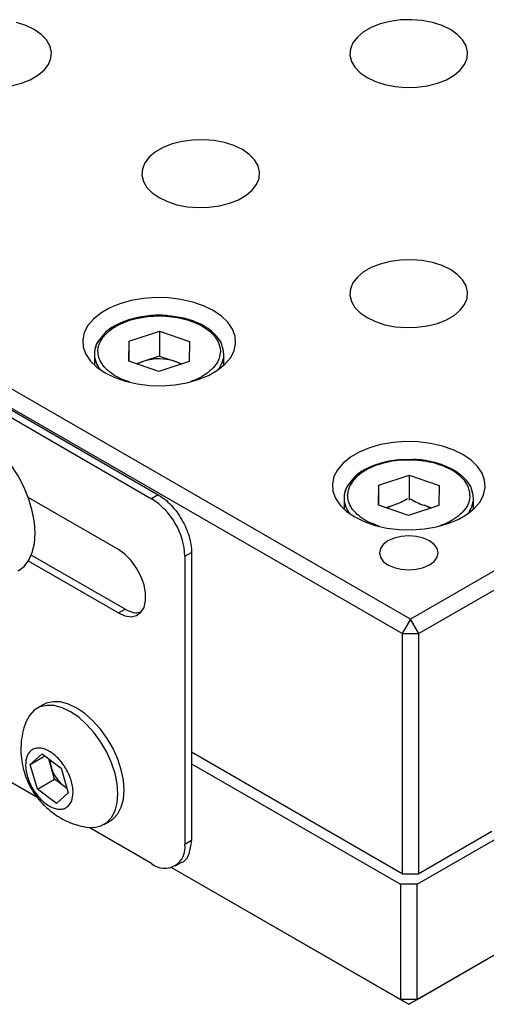
# Model space of a CAD drawing. Units: millimetres. Extents: x 12010 to 12430, y -7568 to -7271.
# Drawn here: x 12088 to 12107, y -7519 to -7477 of the extents above; entities that cross this region are included whole.
import ezdxf

# ---------------------------------------------------------------- set-up
doc = ezdxf.new("R2010")
doc.units = ezdxf.units.MM
doc.header["$LTSCALE"] = 10
doc.layers.add('1轮廓实线层', color=7, linetype='Continuous')
doc.layers.add('7标注层', color=4, linetype='Continuous', lineweight=5)

# ---------------------------------------------------------------- blocks, each defined once
blk = doc.blocks.new('60')
at = {"layer": '1轮廓实线层', "color": 7, "linetype": 'Continuous', "lineweight": 25}
for p, q in [((11736.58, -7690.168), (11694.861, -7666.084)), ((11778.158, -7666.165), (11736.58, -7690.168)), ((11736.226, -7690.78), (11694.507, -7666.696)), ((11778.511, -7666.778), (11736.934, -7690.78)), ((11710.735, -7676.473), (11725.585, -7685.045)), ((11711.018, -7676.309), (11725.867, -7684.882)), ((11724.629, -7678.346), (11725.916, -7677.926)), ((11725.916, -7677.926), (11727.189, -7678.359)), ((11725.916, -7677.926), (11725.916, -7678.987)), ((11724.616, -7679.199), (11724.629, -7678.346)), ((11724.629, -7679.204), (11724.629, -7678.346)), ((11727.189, -7678.359), (11727.176, -7679.212)), ((11723.153, -7678.902), (11723.153, -7679.371)), ((11725.916, -7678.987), (11725.273, -7679.197)), ((11725.916, -7678.987), (11726.553, -7679.204)), ((11728.653, -7679.371), (11728.653, -7678.902)), ((11725.889, -7679.632), (11724.616, -7679.199)), ((11725.273, -7679.197), (11724.935, -7679.308)), ((11727.176, -7679.212), (11725.889, -7679.632)), ((11726.553, -7679.204), (11726.87, -7679.312)), ((11736.863, -7706.335), (11778.582, -7682.251)), ((11736.509, -7706.539), (11778.229, -7682.455)), ((11735.236, -7684.469), (11736.523, -7684.049)), ((11736.523, -7684.049), (11737.796, -7684.482)), ((11736.523, -7684.049), (11736.523, -7685.11)), ((11735.223, -7685.322), (11735.236, -7684.469)), ((11735.236, -7685.327), (11735.236, -7684.469)), ((11737.796, -7684.482), (11737.783, -7685.335)), ((11724.17, -7687.209), (11720.342, -7684.999)), ((11725.867, -7684.882), (11725.585, -7685.045)), ((11733.759, -7685.025), (11733.759, -7685.494)), ((11739.259, -7685.494), (11739.259, -7685.025)), ((11736.496, -7685.755), (11735.223, -7685.322)), ((11735.879, -7685.32), (11735.542, -7685.431)), ((11737.783, -7685.335), (11736.496, -7685.755)), ((11737.159, -7685.327), (11737.477, -7685.435)), ((11726.999, -7687.494), (11727.282, -7687.331)), ((11727.282, -7687.331), (11727.282, -7699.579)), ((11720.342, -7687.694), (11724.17, -7689.904)), ((11724.453, -7689.74), (11720.472, -7687.442)), ((11726.999, -7687.494), (11726.999, -7699.743)), ((11724.17, -7689.904), (11724.453, -7689.74)), ((11736.58, -7690.168), (11736.226, -7690.78)), ((11736.934, -7690.78), (11736.58, -7690.168)), ((11736.226, -7690.78), (11736.934, -7690.78)), ((11736.226, -7690.78), (11736.226, -7700.987)), ((11736.934, -7700.987), (11736.934, -7690.78)), ((11720.978, -7693.804), (11720.709, -7693.96)), ((11720.743, -7697.764), (11714.442, -7694.127)), ((11720.428, -7696.341), (11720.936, -7695.896)), ((11720.428, -7696.341), (11721.051, -7695.982)), ((11720.936, -7695.896), (11721.743, -7696.501)), ((11721.463, -7696.967), (11721.218, -7696.107)), ((11736.226, -7700.987), (11727.282, -7695.823)), ((11720.728, -7697.392), (11720.428, -7696.341)), ((11721.743, -7696.501), (11722.043, -7697.551)), ((11727.282, -7696.313), (11736.156, -7701.436)), ((11720.728, -7697.392), (11721.463, -7696.967)), ((11721.989, -7697.361), (11721.463, -7696.967)), ((11721.536, -7697.996), (11720.728, -7697.392)), ((11722.043, -7697.551), (11721.536, -7697.996)), ((11736.863, -7701.436), (11742.344, -7698.272)), ((11725.585, -7700.559), (11722.927, -7699.025)), ((11723.559, -7698.896), (11723.827, -7698.741)), ((11740.045, -7699.191), (11736.934, -7700.987)), ((11727.282, -7699.579), (11726.999, -7699.743)), ((11726.433, -7700.722), (11736.156, -7706.335)), ((11726.433, -7700.723), (11736.509, -7706.539)), ((11726.584, -7700.658), (11726.867, -7700.495)), ((11736.226, -7700.987), (11736.934, -7700.987)), ((11736.863, -7701.436), (11736.156, -7701.436)), ((11736.156, -7701.436), (11736.156, -7706.335)), ((11736.863, -7706.335), (11736.863, -7701.436)), ((11736.863, -7706.335), (11736.156, -7706.335)), ((11736.156, -7706.335), (11736.509, -7706.539)), ((11736.509, -7706.539), (11736.863, -7706.335))]:
    blk.add_line(p, q, dxfattribs=at)
at = {"layer": '1轮廓实线层', "color": 7, "linetype": 'Continuous', "lineweight": 25, "flags": 128}
for points in [[(11719.626, -7667.493), (11720.048, -7667.385), (11720.429, -7667.235), (11720.755, -7667.047), (11721.016, -7666.827), (11721.202, -7666.583), (11721.308, -7666.324), (11721.329, -7666.058), (11721.265, -7665.794), (11721.119, -7665.542), (11720.894, -7665.309), (11720.599, -7665.104), (11720.244, -7664.934), (11719.841, -7664.804)], [(11734.742, -7667.145), (11735.096, -7667.315), (11735.499, -7667.445), (11735.937, -7667.53), (11736.394, -7667.566), (11736.855, -7667.554), (11737.304, -7667.493), (11737.726, -7667.385), (11738.106, -7667.235), (11738.433, -7667.047), (11738.693, -7666.827), (11738.88, -7666.583), (11738.985, -7666.324), (11739.007, -7666.058), (11738.943, -7665.794), (11738.796, -7665.542), (11738.572, -7665.309), (11738.277, -7665.104), (11737.922, -7664.934), (11737.519, -7664.804), (11737.082, -7664.72), (11736.625, -7664.683), (11736.164, -7664.695), (11735.715, -7664.756), (11735.293, -7664.864), (11734.912, -7665.014), (11734.586, -7665.203), (11734.325, -7665.422), (11734.139, -7665.666), (11734.033, -7665.925), (11734.012, -7666.191), (11734.076, -7666.455), (11734.222, -7666.708), (11734.447, -7666.94), (11734.742, -7667.145)], [(11725.903, -7672.248), (11726.258, -7672.418), (11726.661, -7672.547), (11727.098, -7672.632), (11727.555, -7672.669), (11728.016, -7672.657), (11728.465, -7672.596), (11728.887, -7672.488), (11729.268, -7672.338), (11729.594, -7672.149), (11729.855, -7671.929), (11730.041, -7671.686), (11730.146, -7671.427), (11730.168, -7671.161), (11730.104, -7670.897), (11729.957, -7670.644), (11729.733, -7670.412), (11729.438, -7670.207), (11729.083, -7670.037), (11728.68, -7669.907), (11728.243, -7669.822), (11727.786, -7669.786), (11727.325, -7669.798), (11726.876, -7669.859), (11726.454, -7669.966), (11726.073, -7670.117), (11725.747, -7670.305), (11725.486, -7670.525), (11725.3, -7670.769), (11725.194, -7671.028), (11725.173, -7671.294), (11725.237, -7671.558), (11725.383, -7671.81), (11725.608, -7672.043), (11725.903, -7672.248)], [(11734.742, -7677.35), (11735.096, -7677.52), (11735.499, -7677.65), (11735.937, -7677.735), (11736.394, -7677.771), (11736.855, -7677.759), (11737.304, -7677.698), (11737.726, -7677.591), (11738.106, -7677.44), (11738.433, -7677.252), (11738.693, -7677.032), (11738.88, -7676.788), (11738.985, -7676.529), (11739.007, -7676.263), (11738.943, -7675.999), (11738.796, -7675.747), (11738.572, -7675.514), (11738.277, -7675.309), (11737.922, -7675.139), (11737.519, -7675.009), (11737.082, -7674.925), (11736.625, -7674.888), (11736.164, -7674.9), (11735.715, -7674.961), (11735.293, -7675.069), (11734.912, -7675.219), (11734.586, -7675.408), (11734.325, -7675.627), (11734.139, -7675.871), (11734.033, -7676.13), (11734.012, -7676.396), (11734.076, -7676.66), (11734.222, -7676.913), (11734.447, -7677.145), (11734.742, -7677.35)], [(11723.605, -7679.697), (11724.014, -7679.898), (11724.475, -7680.056), (11724.975, -7680.169), (11725.501, -7680.233), (11726.037, -7680.245), (11726.57, -7680.207), (11727.084, -7680.119), (11727.566, -7679.983), (11728.003, -7679.802), (11728.383, -7679.583), (11728.695, -7679.331), (11728.93, -7679.053), (11729.084, -7678.756), (11729.15, -7678.448), (11729.128, -7678.139), (11729.018, -7677.835), (11728.822, -7677.547), (11728.548, -7677.281), (11728.201, -7677.044), (11727.791, -7676.844), (11727.33, -7676.685), (11726.83, -7676.573), (11726.305, -7676.509), (11725.768, -7676.496), (11725.236, -7676.535), (11724.721, -7676.623), (11724.239, -7676.759), (11723.802, -7676.939), (11723.423, -7677.158), (11723.111, -7677.41), (11722.875, -7677.689), (11722.722, -7677.986), (11722.655, -7678.293), (11722.678, -7678.603), (11722.788, -7678.906), (11722.983, -7679.195), (11723.258, -7679.461), (11723.605, -7679.697)], [(11719.91, -7688.118), (11719.91, -7688.118), (11720.162, -7687.922), (11720.365, -7687.657), (11720.514, -7687.328), (11720.604, -7686.945), (11720.635, -7686.515), (11720.604, -7686.051), (11720.514, -7685.562), (11720.365, -7685.062), (11720.162, -7684.563), (11719.91, -7684.076), (11719.615, -7683.614), (11719.283, -7683.189), (11718.925, -7682.81), (11718.547, -7682.487), (11718.16, -7682.229), (11717.773, -7682.04), (11717.395, -7681.927), (11717.036, -7681.891), (11716.705, -7681.935), (11716.41, -7682.055)], [(11734.211, -7685.82), (11734.621, -7686.021), (11735.082, -7686.179), (11735.582, -7686.292), (11736.107, -7686.356), (11736.644, -7686.368), (11737.176, -7686.33), (11737.691, -7686.242), (11738.173, -7686.106), (11738.61, -7685.926), (11738.989, -7685.706), (11739.301, -7685.454), (11739.537, -7685.176), (11739.69, -7684.879), (11739.757, -7684.571), (11739.734, -7684.262), (11739.624, -7683.958), (11739.429, -7683.67), (11739.154, -7683.404), (11738.807, -7683.167), (11738.398, -7682.967), (11737.937, -7682.808), (11737.437, -7682.696), (11736.911, -7682.632), (11736.375, -7682.619), (11735.842, -7682.658), (11735.328, -7682.746), (11734.846, -7682.882), (11734.409, -7683.062), (11734.029, -7683.281), (11733.717, -7683.533), (11733.482, -7683.812), (11733.328, -7684.109), (11733.262, -7684.416), (11733.284, -7684.726), (11733.394, -7685.029), (11733.59, -7685.318), (11733.864, -7685.584), (11734.211, -7685.82)], [(11735.625, -7687.862), (11735.884, -7687.976), (11736.186, -7688.048), (11736.509, -7688.073), (11736.833, -7688.048), (11737.134, -7687.976), (11737.393, -7687.862), (11737.592, -7687.712), (11737.717, -7687.538), (11737.759, -7687.351), (11737.717, -7687.164), (11737.592, -7686.99), (11737.393, -7686.841), (11737.134, -7686.726), (11736.833, -7686.654), (11736.509, -7686.63), (11736.186, -7686.654), (11735.884, -7686.726), (11735.625, -7686.841), (11735.427, -7686.99), (11735.302, -7687.164), (11735.259, -7687.351), (11735.302, -7687.538), (11735.427, -7687.712), (11735.625, -7687.862)], [(11724.17, -7689.904), (11724.45, -7690.026), (11724.712, -7690.062), (11724.944, -7690.011), (11725.13, -7689.876), (11725.261, -7689.664), (11725.329, -7689.387), (11725.329, -7689.062), (11725.261, -7688.708), (11725.13, -7688.345), (11724.944, -7687.994), (11724.712, -7687.676), (11724.45, -7687.409), (11724.17, -7687.209)], [(11722.79, -7699.007), (11722.823, -7699.013), (11723.141, -7699.025), (11723.429, -7698.958), (11723.678, -7698.815), (11723.879, -7698.599), (11724.028, -7698.317), (11724.118, -7697.978), (11724.149, -7697.591), (11724.118, -7697.169), (11724.028, -7696.725), (11723.879, -7696.272), (11723.678, -7695.823), (11723.429, -7695.393), (11723.141, -7694.994), (11722.823, -7694.639), (11722.484, -7694.338), (11722.134, -7694.101), (11721.784, -7693.934), (11721.445, -7693.843), (11721.126, -7693.831), (11720.838, -7693.897), (11720.59, -7694.041), (11720.389, -7694.257), (11720.24, -7694.539), (11720.196, -7694.671)], [(11723.827, -7698.741), (11723.946, -7698.66), (11724.148, -7698.444), (11724.296, -7698.162), (11724.387, -7697.823), (11724.418, -7697.436), (11724.387, -7697.014), (11724.296, -7696.57), (11724.148, -7696.117), (11723.946, -7695.668), (11723.698, -7695.238), (11723.41, -7694.839), (11723.092, -7694.484), (11722.752, -7694.183), (11722.403, -7693.946), (11722.053, -7693.779), (11721.713, -7693.688), (11721.395, -7693.676), (11721.107, -7693.742), (11720.978, -7693.804)]]:
    blk.add_lwpolyline(points, dxfattribs=at)
at = {"layer": '1轮廓实线层', "color": 7, "linetype": 'Continuous', "lineweight": 25}
for centre, radius, start, end in [((11724.249, -7678.936), 1.097, 137.6871, 178.2111), ((11724.217, -7678.878), 1.064, 181.2562, 221.1107), ((11727.571, -7678.872), 1.082, 319.2223, 358.4109), ((11725.697, -7680.538), 1.407, 107.5736, 120.3835), ((11725.902, -7681.203), 2.102, 71.9771, 107.4278), ((11726.119, -7680.516), 1.382, 59.3365, 71.7046), ((11734.855, -7685.059), 1.097, 137.6871, 178.2111), ((11723.928, -7687.634), 3.074, 2.6055, 57.3945), ((11734.823, -7685.001), 1.064, 181.2562, 221.1107), ((11738.178, -7684.995), 1.082, 319.2223, 358.4109), ((11736.304, -7686.661), 1.407, 107.5736, 120.3835), ((11736.725, -7686.639), 1.382, 59.3365, 71.7046), ((11722.767, -7696.061), 1.505, 183.1115, 238.6843), ((11726.137, -7699.882), 0.873, 230.7967, 9.214)]:
    blk.add_arc(centre, radius, start, end, dxfattribs=at)
for points, knots in [([(11723.303, -7678.766), (11723.309, -7678.367), (11723.589, -7677.987), (11724.573, -7677.429), (11725.237, -7677.275), (11726.616, -7677.282), (11727.274, -7677.443), (11728.241, -7678.011), (11728.509, -7678.394), (11728.503, -7678.793)], [0, 0, 0, 0, 0.25, 0.25, 0.5, 0.5, 0.75, 0.75, 1, 1, 1, 1]), ([(11726.348, -7677.282), (11726.311, -7677.275), (11726.028, -7677.226), (11725.579, -7677.253), (11725.031, -7677.326), (11724.561, -7677.446), (11724.068, -7677.651), (11723.623, -7677.934), (11723.447, -7678.178), (11723.364, -7678.294)], [0, 0, 0, 0, 0.031783, 0.23911, 0.351961, 0.488458, 0.648915, 0.83363, 1, 1, 1, 1]), ([(11728.336, -7678.131), (11728.25, -7678.042), (11728.081, -7677.868), (11727.745, -7677.661), (11727.388, -7677.502), (11726.936, -7677.354), (11726.574, -7677.309), (11726.348, -7677.282)], [0, 0, 0, 0, 0.198527, 0.391435, 0.564193, 0.728935, 1, 1, 1, 1]), ([(11728.653, -7678.901), (11728.634, -7678.766), (11728.599, -7678.506), (11728.46, -7678.246), (11728.343, -7678.138), (11728.336, -7678.131)], [0, 0, 0, 0, 0.505644, 0.969173, 1, 1, 1, 1]), ([(11723.364, -7678.294), (11723.339, -7678.322), (11723.177, -7678.506), (11723.164, -7678.72), (11723.153, -7678.902)], [0, 0, 0, 0, 0.154844, 1, 1, 1, 1]), ([(11724.645, -7680.084), (11724.581, -7680.066), (11724.358, -7680.002), (11724.037, -7679.836), (11723.7, -7679.598), (11723.468, -7679.329), (11723.324, -7679.049), (11723.31, -7678.86), (11723.303, -7678.766)], [0, 0, 0, 0, 0.077255, 0.267582, 0.458101, 0.648429, 0.824261, 1, 1, 1, 1]), ([(11728.503, -7678.793), (11728.492, -7678.887), (11728.472, -7679.075), (11728.32, -7679.355), (11728.08, -7679.621), (11727.733, -7679.854), (11727.449, -7680.002), (11727.27, -7680.053), (11727.25, -7680.059)], [0, 0, 0, 0, 0.185605, 0.37111, 0.572216, 0.773119, 0.974225, 1, 1, 1, 1]), ([(11739.109, -7684.916), (11739.109, -7684.884), (11739.108, -7684.821), (11739.093, -7684.727), (11739.07, -7684.634), (11739.035, -7684.542), (11738.991, -7684.451), (11738.897, -7684.295), (11738.711, -7684.083), (11738.377, -7683.843), (11737.967, -7683.646), (11737.507, -7683.506), (11737.023, -7683.421), (11736.533, -7683.393), (11736.042, -7683.416), (11735.556, -7683.496), (11735.091, -7683.631), (11734.675, -7683.824), (11734.333, -7684.061), (11734.116, -7684.299), (11733.99, -7684.515), (11733.924, -7684.7), (11733.914, -7684.826), (11733.909, -7684.889)], [0, 0, 0, 0, 0.020146, 0.040136, 0.060049, 0.079966, 0.099967, 0.120131, 0.185079, 0.250093, 0.315042, 0.380056, 0.44001, 0.500029, 0.559983, 0.620002, 0.68495, 0.749964, 0.814913, 0.879927, 0.920044, 0.959855, 1, 1, 1, 1]), ([(11736.533, -7683.39), (11736.38, -7683.387), (11736.086, -7683.381), (11735.638, -7683.452), (11735.168, -7683.569), (11734.675, -7683.775), (11734.23, -7684.057), (11734.054, -7684.301), (11733.971, -7684.417)], [0, 0, 0, 0, 0.140024, 0.267571, 0.421843, 0.603196, 0.811964, 1, 1, 1, 1]), ([(11738.943, -7684.254), (11738.857, -7684.165), (11738.688, -7683.991), (11738.351, -7683.784), (11737.995, -7683.624), (11737.506, -7683.473), (11737.007, -7683.375), (11736.636, -7683.386), (11736.533, -7683.39)], [0, 0, 0, 0, 0.169894, 0.33498, 0.482823, 0.623804, 0.895559, 1, 1, 1, 1]), ([(11733.971, -7684.417), (11733.946, -7684.445), (11733.784, -7684.629), (11733.771, -7684.843), (11733.759, -7685.025)], [0, 0, 0, 0, 0.154844, 1, 1, 1, 1]), ([(11739.259, -7685.024), (11739.241, -7684.889), (11739.206, -7684.629), (11739.066, -7684.369), (11738.95, -7684.261), (11738.943, -7684.254)], [0, 0, 0, 0, 0.505644, 0.969173, 1, 1, 1, 1]), ([(11725.867, -7684.882), (11726.052, -7684.989), (11726.238, -7685.138), (11726.58, -7685.499), (11726.736, -7685.711), (11726.998, -7686.164), (11727.103, -7686.406), (11727.245, -7686.882), (11727.282, -7687.117), (11727.282, -7687.331)], [0, 0, 0, 0, 0.25, 0.25, 0.5, 0.5, 0.75, 0.75, 1, 1, 1, 1]), ([(11735.252, -7686.207), (11735.188, -7686.189), (11734.965, -7686.125), (11734.644, -7685.959), (11734.306, -7685.721), (11734.074, -7685.452), (11733.931, -7685.172), (11733.917, -7684.983), (11733.909, -7684.889)], [0, 0, 0, 0, 0.077255, 0.267582, 0.458101, 0.648429, 0.824261, 1, 1, 1, 1]), ([(11739.109, -7684.916), (11739.099, -7685.01), (11739.079, -7685.199), (11738.927, -7685.478), (11738.687, -7685.745), (11738.34, -7685.977), (11738.056, -7686.125), (11737.877, -7686.176), (11737.857, -7686.182)], [0, 0, 0, 0, 0.185605, 0.37111, 0.572216, 0.773119, 0.974225, 1, 1, 1, 1]), ([(11724.453, -7689.74), (11724.609, -7689.817), (11724.851, -7689.935), (11725.041, -7689.876), (11725.108, -7689.855)], [0, 0, 0, 0, 0.644856, 1, 1, 1, 1]), ([(11720.23, -7694.596), (11720.205, -7694.66), (11720.121, -7694.871), (11720.052, -7695.253), (11720.018, -7695.725), (11720.054, -7696.193), (11720.15, -7696.634), (11720.284, -7697.008), (11720.437, -7697.318), (11720.616, -7697.617), (11720.771, -7697.807), (11720.861, -7697.918)], [0, 0, 0, 0, 0.057876, 0.192099, 0.325677, 0.457885, 0.586873, 0.706074, 0.793217, 0.878777, 1, 1, 1, 1]), ([(11721.862, -7696.397), (11721.914, -7696.475), (11721.962, -7696.555), (11722.047, -7696.719), (11722.085, -7696.805), (11722.149, -7696.975), (11722.175, -7697.06), (11722.215, -7697.228), (11722.229, -7697.312), (11722.252, -7697.551), (11722.241, -7697.7), (11722.169, -7697.95), (11722.107, -7698.053), (11721.985, -7698.161), (11721.938, -7698.19), (11721.837, -7698.23), (11721.784, -7698.242), (11721.668, -7698.25), (11721.607, -7698.245), (11721.482, -7698.219), (11721.418, -7698.198), (11721.219, -7698.11), (11721.087, -7698.021), (11720.832, -7697.79), (11720.714, -7697.652), (11720.557, -7697.418), (11720.51, -7697.338), (11720.425, -7697.173), (11720.387, -7697.088), (11720.323, -7696.917), (11720.297, -7696.833), (11720.256, -7696.665), (11720.242, -7696.581), (11720.22, -7696.342), (11720.231, -7696.192), (11720.303, -7695.943), (11720.365, -7695.839), (11720.487, -7695.732), (11720.534, -7695.703), (11720.634, -7695.662), (11720.688, -7695.65), (11720.803, -7695.643), (11720.865, -7695.648), (11720.99, -7695.673), (11721.054, -7695.694), (11721.252, -7695.782), (11721.385, -7695.872), (11721.639, -7696.102), (11721.758, -7696.241), (11721.862, -7696.397)], [0, 0, 0, 0, 0.03125, 0.03125, 0.0625, 0.0625, 0.09375, 0.09375, 0.125, 0.125, 0.1875, 0.1875, 0.25, 0.25, 0.28125, 0.28125, 0.3125, 0.3125, 0.34375, 0.34375, 0.375, 0.375, 0.4375, 0.4375, 0.5, 0.5, 0.53125, 0.53125, 0.5625, 0.5625, 0.59375, 0.59375, 0.625, 0.625, 0.6875, 0.6875, 0.75, 0.75, 0.78125, 0.78125, 0.8125, 0.8125, 0.84375, 0.84375, 0.875, 0.875, 0.9375, 0.9375, 1, 1, 1, 1]), ([(11720.861, -7697.918), (11720.98, -7698.043), (11721.148, -7698.218), (11721.433, -7698.44), (11721.694, -7698.612), (11722.029, -7698.782), (11722.396, -7698.922), (11722.657, -7698.978), (11722.788, -7699.005)], [0, 0, 0, 0, 0.228705, 0.322796, 0.479599, 0.644354, 0.822925, 1, 1, 1, 1]), ([(11726.867, -7700.495), (11726.867, -7700.495), (11727.02, -7700.465), (11727.209, -7700.164), (11727.257, -7699.774), (11727.282, -7699.579)], [0, 0, 0, 0, 0.000102, 0.500051, 1, 1, 1, 1])]:
    blk.add_open_spline(points, degree=3, knots=knots, dxfattribs=at)
for points in [[(11736.456, -7685.056), (11736.267, -7685.165), (11736.075, -7685.256), (11735.879, -7685.32)], [(11736.588, -7685.057), (11736.775, -7685.167), (11736.965, -7685.261), (11737.159, -7685.327)]]:
    blk.add_open_spline(points, degree=3, dxfattribs=at)

msp = doc.modelspace()

# ---------------------------------------------------------------- block references
at = {"layer": '7标注层'}
msp.add_blockref('60', (367.61186, 187.47928), dxfattribs=at)

doc.saveas('drawing.dxf')
